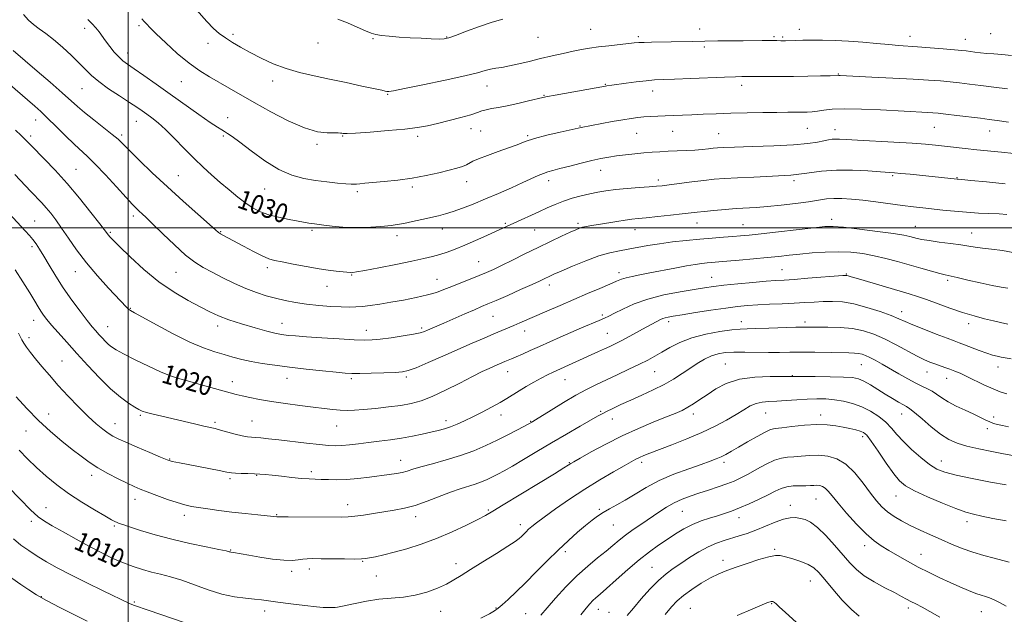
# Model space of a CAD drawing. Extents: x 2142300 to 2145200, y 299800 to 302700.
# Drawn here: x 2144455 to 2144867, y 301338 to 301587 of the extents above; entities that cross this region are included whole.
import ezdxf

# ---------------------------------------------------------------- set-up
doc = ezdxf.new("R2010")
doc.units = 0
doc.header["$MEASUREMENT"] = 0
for name, color, linetype, lineweight in [('CONTOUR INDEX', 41, 'Continuous', 13), ('CONTOUR INDEX LABEL', 244, 'Continuous', 0), ('CONTOUR INTERMEDIATE', 44, 'Continuous', 0), ('GRID LINE', 7, 'Continuous', 0), ('SPOT ELEVATION DTM', 2, 'Continuous', 13)]:
    doc.layers.add(name, color=color, linetype=linetype, lineweight=lineweight)
doc.styles.add('Style-WORKING', font='WORKING.shx')

msp = doc.modelspace()

# ---------------------------------------------------------------- linework, layer by layer
at = {"layer": 'CONTOUR INDEX', "flags": 128}
for points, elevation in [([(2144456.14, 301589.41), (2144458.353, 301587.029), (2144460.436, 301585.168), (2144462.777, 301583.389), (2144465.527, 301581.375), (2144468.774, 301578.839), (2144472.508, 301575.628), (2144476.31, 301572.126), (2144479.662, 301568.849), (2144482.264, 301566.154), (2144484.684, 301563.763), (2144487.709, 301561.236), (2144491.842, 301558.287), (2144496.447, 301555.233), (2144500.605, 301552.542), (2144503.641, 301550.546), (2144505.863, 301549.032), (2144507.823, 301547.65), (2144510.002, 301546.063), (2144512.602, 301543.987), (2144515.751, 301541.153), (2144519.502, 301537.427), (2144523.583, 301533.222), (2144527.644, 301529.087), (2144531.424, 301525.439), (2144535.017, 301522.172), (2144538.606, 301519.046), (2144542.307, 301515.905), (2144545.97, 301512.914), (2144549.378, 301510.318), (2144552.426, 301508.295), (2144555.458, 301506.747), (2144558.929, 301505.504), (2144563.098, 301504.433), (2144567.441, 301503.531), (2144571.237, 301502.826), (2144575.754, 301502.014), (2144577.033, 301501.804), (2144578.175, 301501.644), (2144582.017, 301501.172), (2144585.57, 301500.747), (2144589.995, 301500.324), (2144594.796, 301500.085), (2144599.51, 301500.158), (2144603.822, 301500.44), (2144607.451, 301500.775), (2144610.269, 301501.053), (2144612.762, 301501.366), (2144615.57, 301501.853), (2144619.131, 301502.602), (2144623.079, 301503.492), (2144630.039, 301505.08), (2144632.987, 301505.826), (2144636.194, 301506.808), (2144640.062, 301508.201), (2144644.596, 301509.985), (2144649.698, 301512.099), (2144655.195, 301514.447), (2144660.606, 301516.809), (2144665.375, 301518.938), (2144671.872, 301521.909), (2144674.022, 301522.824), (2144675.867, 301523.47), (2144677.954, 301524.053), (2144680.886, 301524.808), (2144685.026, 301525.89), (2144689.79, 301527.124), (2144694.359, 301528.253), (2144698.133, 301529.084), (2144701.408, 301529.677), (2144704.702, 301530.156), (2144708.394, 301530.619), (2144712.299, 301531.053), (2144716.095, 301531.421), (2144719.558, 301531.694), (2144722.868, 301531.894), (2144726.305, 301532.053), (2144730.05, 301532.204), (2144733.883, 301532.37), (2144737.485, 301532.578), (2144740.59, 301532.838), (2144743.155, 301533.116), (2144745.189, 301533.362), (2144746.921, 301533.544), (2144749.449, 301533.693), (2144754.088, 301533.854), (2144761.597, 301534.072), (2144770.504, 301534.376), (2144778.779, 301534.794), (2144784.84, 301535.333), (2144788.888, 301535.916), (2144791.569, 301536.445), (2144793.474, 301536.839), (2144794.971, 301537.09), (2144796.371, 301537.204), (2144798.077, 301537.19), (2144800.863, 301537.047), (2144805.596, 301536.772), (2144820.908, 301535.915), (2144828.459, 301535.458), (2144834.085, 301535.053), (2144838.305, 301534.668), (2144842.09, 301534.254), (2144850.795, 301533.244), (2144855.676, 301532.706), (2144865.956, 301531.649), (2144871.156, 301531.079)], 1030), ([(2144441.741, 301515.107), (2144456.966, 301498.74), (2144458.742, 301496.79), (2144460.124, 301495.148), (2144461.463, 301493.365), (2144462.956, 301491.135), (2144464.759, 301488.189), (2144467.004, 301484.352), (2144469.711, 301479.812), (2144472.874, 301474.85), (2144476.408, 301469.785), (2144479.907, 301465.083), (2144482.886, 301461.246), (2144485.007, 301458.609), (2144486.508, 301456.833), (2144487.778, 301455.408), (2144489.118, 301453.938), (2144490.507, 301452.474), (2144491.836, 301451.178), (2144493.139, 301450.113), (2144495.001, 301448.948), (2144498.147, 301447.256), (2144502.979, 301444.786), (2144508.609, 301442.015), (2144513.829, 301439.598), (2144517.797, 301438), (2144521.146, 301436.931), (2144524.875, 301435.907), (2144529.654, 301434.579), (2144542.718, 301430.869), (2144545.243, 301430.198), (2144547.783, 301429.6), (2144551.008, 301428.92), (2144555.095, 301428.15), (2144560.096, 301427.321), (2144565.936, 301426.467), (2144572.017, 301425.645), (2144577.617, 301424.915), (2144582.182, 301424.331), (2144585.848, 301423.905), (2144588.923, 301423.644), (2144591.752, 301423.552), (2144594.828, 301423.64), (2144598.68, 301423.917), (2144603.618, 301424.383), (2144609.074, 301424.988), (2144614.264, 301425.672), (2144618.661, 301426.439), (2144622.784, 301427.556), (2144627.413, 301429.354), (2144633.042, 301432.004), (2144639.013, 301435.029), (2144644.383, 301437.792), (2144648.431, 301439.805), (2144651.323, 301441.162), (2144653.45, 301442.108), (2144657.867, 301444.019), (2144660.599, 301445.17), (2144662.57, 301446.014), (2144665.237, 301447.175), (2144668.541, 301448.63), (2144672.352, 301450.327), (2144680.981, 301454.187), (2144685.538, 301456.179), (2144690.036, 301458.087), (2144697.381, 301461.149), (2144699.627, 301462.128), (2144701.494, 301463.028), (2144703.825, 301464.237), (2144707.309, 301466.02), (2144712.01, 301468.128), (2144717.836, 301470.19), (2144724.548, 301471.899), (2144731.324, 301473.226), (2144737.196, 301474.208), (2144741.567, 301474.902), (2144745.305, 301475.433), (2144749.652, 301475.943), (2144755.426, 301476.533), (2144761.764, 301477.13), (2144767.384, 301477.619), (2144771.445, 301477.926), (2144774.878, 301478.152), (2144779.055, 301478.44), (2144784.857, 301478.885), (2144799.44, 301480.054), (2144800.701, 301480.119), (2144801.141, 301480.072), (2144801.655, 301479.923), (2144803.034, 301479.507), (2144806.042, 301478.612), (2144827.225, 301472.428), (2144830.8, 301471.321), (2144834.529, 301470.037), (2144844.296, 301466.429), (2144849.565, 301464.606), (2144854.479, 301463.116), (2144858.846, 301461.953), (2144862.537, 301461.052), (2144865.581, 301460.336), (2144868.638, 301459.69)], 1020), ([(2144449.773, 301391.538), (2144454.739, 301386.351), (2144459.171, 301381.902), (2144462.37, 301379.037), (2144465.046, 301377.149), (2144468.264, 301375.272), (2144472.79, 301372.678), (2144478.205, 301369.605), (2144483.792, 301366.533), (2144488.969, 301363.854), (2144493.69, 301361.603), (2144498.041, 301359.732), (2144502.112, 301358.187), (2144506, 301356.913), (2144509.806, 301355.851), (2144513.659, 301354.91), (2144517.796, 301353.86), (2144522.484, 301352.436), (2144527.87, 301350.496), (2144533.635, 301348.391), (2144539.342, 301346.597), (2144544.598, 301345.464), (2144549.192, 301344.852), (2144552.961, 301344.497), (2144555.927, 301344.169), (2144562.752, 301343.234), (2144568.143, 301342.539), (2144574.009, 301341.826), (2144578.915, 301341.275), (2144581.814, 301341.017), (2144583.201, 301340.971), (2144583.958, 301341.004), (2144584.797, 301341.014), (2144585.763, 301341.01), (2144586.733, 301341.032), (2144587.695, 301341.13), (2144589.09, 301341.391), (2144595.208, 301342.741), (2144599.939, 301343.675), (2144605.117, 301344.466), (2144610.289, 301344.96), (2144615.359, 301345.404), (2144620.325, 301346.143), (2144625.14, 301347.421), (2144629.583, 301349.073), (2144633.391, 301350.831), (2144636.488, 301352.532), (2144639.548, 301354.44), (2144643.435, 301356.923), (2144648.659, 301360.168), (2144654.308, 301363.647), (2144659.12, 301366.648), (2144662.159, 301368.652), (2144663.814, 301369.895), (2144664.804, 301370.807), (2144666.735, 301372.746), (2144667.83, 301373.802), (2144669.127, 301374.955), (2144671.096, 301376.522), (2144674.293, 301378.889), (2144679.078, 301382.292), (2144685.004, 301386.362), (2144691.424, 301390.579), (2144697.715, 301394.479), (2144703.344, 301397.81), (2144707.8, 301400.372), (2144710.766, 301402.057), (2144712.698, 301403.11), (2144714.244, 301403.864), (2144716.03, 301404.631), (2144718.591, 301405.638), (2144727.845, 301409.123), (2144734.153, 301411.585), (2144740.464, 301414.257), (2144746.039, 301416.936), (2144750.774, 301419.495), (2144754.718, 301421.824), (2144757.956, 301423.82), (2144760.701, 301425.399), (2144763.196, 301426.483), (2144765.693, 301427.047), (2144768.46, 301427.284), (2144771.773, 301427.436), (2144775.788, 301427.692), (2144780.192, 301428.008), (2144784.558, 301428.28), (2144788.56, 301428.414), (2144792.297, 301428.351), (2144795.974, 301428.038), (2144799.748, 301427.422), (2144803.584, 301426.447), (2144807.398, 301425.053), (2144811.09, 301423.215), (2144814.496, 301421.038), (2144817.432, 301418.66), (2144819.836, 301416.173), (2144822.123, 301413.491), (2144824.83, 301410.48), (2144828.302, 301407.114), (2144832.136, 301403.778), (2144835.738, 301400.962), (2144838.799, 301399.004), (2144842.152, 301397.625), (2144846.915, 301396.392), (2144853.727, 301394.987), (2144861.308, 301393.548), (2144867.898, 301392.326)], 1010), ([(2144725.041, 301338.074), (2144727.745, 301341.335), (2144730.069, 301343.782), (2144732.722, 301346.041), (2144736.202, 301348.574), (2144740.165, 301351.166), (2144744.056, 301353.437), (2144747.505, 301355.128), (2144750.885, 301356.474), (2144754.757, 301357.834), (2144759.438, 301359.443), (2144764.283, 301361.049), (2144768.401, 301362.274), (2144771.2, 301362.83), (2144773.269, 301362.774), (2144775.491, 301362.252), (2144778.493, 301361.398), (2144781.865, 301360.303), (2144784.939, 301359.045), (2144787.276, 301357.619), (2144789.349, 301355.669), (2144791.863, 301352.754), (2144795.298, 301348.666), (2144799.25, 301344.13), (2144803.094, 301340.107), (2144806.355, 301337.325)], 1000)]:
    msp.add_lwpolyline(points, dxfattribs=dict(at, elevation=elevation))
at = {"layer": 'CONTOUR INTERMEDIATE', "flags": 128}
for points, elevation in [([(2144525.449, 301594.917), (2144532.957, 301586.378), (2144535.746, 301583.501), (2144538.221, 301581.353), (2144540.765, 301579.519), (2144543.706, 301577.643), (2144547.152, 301575.628), (2144551.155, 301573.438), (2144555.739, 301571.083), (2144560.805, 301568.752), (2144566.221, 301566.677), (2144571.902, 301565.018), (2144577.936, 301563.624), (2144584.457, 301562.272), (2144591.409, 301560.811), (2144597.98, 301559.401), (2144606.275, 301557.604), (2144607.779, 301557.291), (2144608.464, 301557.173), (2144609.197, 301557.161), (2144611.195, 301557.45), (2144615.76, 301558.31), (2144623.574, 301559.884), (2144632.819, 301561.819), (2144641.057, 301563.637), (2144646.459, 301564.963), (2144649.637, 301565.838), (2144651.814, 301566.407), (2144654.039, 301566.816), (2144656.66, 301567.225), (2144659.852, 301567.797), (2144663.722, 301568.648), (2144668.122, 301569.708), (2144672.837, 301570.86), (2144677.643, 301571.997), (2144682.271, 301573.046), (2144686.441, 301573.947), (2144690.012, 301574.658), (2144693.383, 301575.235), (2144697.09, 301575.754), (2144701.45, 301576.272), (2144712.108, 301577.424), (2144713.995, 301577.592), (2144716.174, 301577.697), (2144719.327, 301577.774), (2144727.611, 301577.917), (2144736.651, 301578.105), (2144741.626, 301578.192), (2144747.043, 301578.258), (2144757.685, 301578.369), (2144765.627, 301578.495), (2144768.381, 301578.525), (2144770.37, 301578.509), (2144771.761, 301578.465), (2144773.525, 301578.394), (2144774.168, 301578.385), (2144775.386, 301578.396), (2144779.803, 301578.516), (2144782.712, 301578.58), (2144786.441, 301578.623), (2144790.987, 301578.616), (2144796.202, 301578.508), (2144801.904, 301578.24), (2144807.856, 301577.789), (2144813.614, 301577.255), (2144818.68, 301576.775), (2144822.781, 301576.441), (2144830.783, 301575.882), (2144836.045, 301575.463), (2144841.554, 301574.994), (2144846.218, 301574.578), (2144849.265, 301574.288), (2144851.191, 301574.081), (2144854.776, 301573.635), (2144857.137, 301573.357), (2144859.784, 301573.087), (2144862.673, 301572.842), (2144866.036, 301572.571), (2144870.174, 301572.204)], 1036), ([(2144483.153, 301587.216), (2144485.014, 301585.473), (2144486.567, 301583.794), (2144487.879, 301582.113), (2144490.573, 301578.284), (2144492.325, 301575.966), (2144494.243, 301573.619), (2144496.098, 301571.574), (2144497.794, 301570.017), (2144499.764, 301568.545), (2144502.573, 301566.61), (2144506.636, 301563.792), (2144511.769, 301560.19), (2144517.638, 301556.035), (2144529.676, 301547.459), (2144534.386, 301544.154), (2144537.44, 301542.106), (2144539.252, 301540.991), (2144540.471, 301540.302), (2144541.737, 301539.538), (2144543.654, 301538.218), (2144546.812, 301535.866), (2144551.566, 301532.252), (2144557.315, 301528.126), (2144563.223, 301524.48), (2144568.634, 301522.068), (2144573.634, 301520.676), (2144578.496, 301519.85), (2144583.352, 301519.214), (2144587.795, 301518.719), (2144591.278, 301518.394), (2144593.45, 301518.254), (2144594.735, 301518.258), (2144595.751, 301518.349), (2144597.084, 301518.485), (2144599.191, 301518.686), (2144607.24, 301519.417), (2144612.972, 301520.024), (2144619.052, 301520.852), (2144624.901, 301521.908), (2144630.164, 301523.059), (2144634.541, 301524.133), (2144637.822, 301525.005), (2144640.157, 301525.722), (2144641.784, 301526.376), (2144644.486, 301527.888), (2144646.879, 301528.965), (2144650.633, 301530.353), (2144655.115, 301531.912), (2144659.431, 301533.45), (2144662.976, 301534.825), (2144666.324, 301536.102), (2144670.336, 301537.396), (2144675.526, 301538.77), (2144680.996, 301540.068), (2144689.849, 301542.059), (2144702.872, 301544.495), (2144707.312, 301545.286), (2144710.792, 301545.843), (2144713.567, 301546.201), (2144716.134, 301546.443), (2144718.899, 301546.641), (2144721.902, 301546.813), (2144725.089, 301546.963), (2144728.447, 301547.098), (2144736.253, 301547.392), (2144741.021, 301547.582), (2144746.464, 301547.787), (2144752.605, 301547.982), (2144759.334, 301548.147), (2144766.016, 301548.274), (2144771.882, 301548.36), (2144776.364, 301548.406), (2144782.28, 301548.439), (2144784.529, 301548.473), (2144786.669, 301548.582), (2144788.898, 301548.83), (2144791.491, 301549.237), (2144795.042, 301549.646), (2144800.222, 301549.859), (2144807.348, 301549.738), (2144815.319, 301549.396), (2144835.066, 301548.364), (2144837.191, 301548.225), (2144839.413, 301548.02), (2144842.572, 301547.664), (2144847.175, 301547.113), (2144857.181, 301545.883), (2144860.752, 301545.432), (2144864.158, 301544.966), (2144868.849, 301544.274)], 1032), ([(2144505.786, 301587.478), (2144506.793, 301586.493), (2144507.777, 301585.435), (2144509.281, 301583.838), (2144511.852, 301581.252), (2144515.817, 301577.446), (2144520.64, 301573.056), (2144525.567, 301568.936), (2144530.015, 301565.726), (2144534.096, 301563.207), (2144542.312, 301558.549), (2144552.885, 301552.488), (2144559.784, 301548.615), (2144567.093, 301544.8), (2144573.872, 301541.832), (2144579.354, 301540.274), (2144583.468, 301539.777), (2144588.051, 301539.763), (2144589, 301539.701), (2144589.541, 301539.611), (2144590.157, 301539.532), (2144591.757, 301539.542), (2144595.353, 301539.727), (2144601.504, 301540.142), (2144608.946, 301540.725), (2144615.961, 301541.381), (2144621.29, 301542.048), (2144625.515, 301542.797), (2144629.678, 301543.733), (2144634.502, 301544.908), (2144639.43, 301546.177), (2144643.586, 301547.343), (2144646.364, 301548.256), (2144648.246, 301548.943), (2144649.984, 301549.475), (2144652.22, 301549.934), (2144655.155, 301550.449), (2144658.878, 301551.154), (2144663.321, 301552.122), (2144667.784, 301553.17), (2144673.716, 301554.599), (2144675.751, 301555.021), (2144678.941, 301555.604), (2144699.981, 301559.342), (2144700.616, 301559.441), (2144702.649, 301559.714), (2144708.648, 301560.564), (2144712.948, 301561.149), (2144717.086, 301561.644), (2144720.56, 301561.939), (2144724.161, 301562.111), (2144729.002, 301562.284), (2144735.746, 301562.549), (2144749.89, 301563.131), (2144754.459, 301563.304), (2144757.195, 301563.391), (2144758.719, 301563.425), (2144759.688, 301563.433), (2144763.262, 301563.418), (2144767.325, 301563.413), (2144772.703, 301563.423), (2144778.741, 301563.46), (2144784.781, 301563.53), (2144790.155, 301563.617), (2144794.191, 301563.698), (2144797.763, 301563.803), (2144798.306, 301563.788), (2144811.599, 301563.176), (2144820.45, 301562.75), (2144828.901, 301562.306), (2144835.426, 301561.899), (2144840.335, 301561.514), (2144844.395, 301561.121), (2144848.304, 301560.69), (2144852.473, 301560.19), (2144857.245, 301559.593), (2144862.766, 301558.891), (2144868.403, 301558.163)], 1034), ([(2144587.846, 301587.34), (2144591.883, 301585.813), (2144596.014, 301584.095), (2144599.515, 301582.579), (2144601.924, 301581.558), (2144603.84, 301580.944), (2144606.126, 301580.549), (2144609.437, 301580.216), (2144613.587, 301579.911), (2144618.184, 301579.632), (2144622.818, 301579.379), (2144627.022, 301579.179), (2144630.311, 301579.066), (2144632.476, 301579.108), (2144634.397, 301579.518), (2144637.224, 301580.548), (2144641.737, 301582.311), (2144647.218, 301584.383), (2144652.575, 301586.201), (2144656.976, 301587.345)], 1038), ([(2144429.876, 301577.561), (2144460.919, 301550.91), (2144463.403, 301548.689), (2144466.259, 301545.985), (2144469.864, 301542.436), (2144473.789, 301538.548), (2144477.405, 301535.045), (2144483.023, 301529.899), (2144486.288, 301526.684), (2144490.565, 301522.154), (2144495.181, 301517.118), (2144499.178, 301512.726), (2144501.849, 301509.838), (2144503.49, 301508.143), (2144504.646, 301507.037), (2144505.856, 301505.928), (2144507.626, 301504.276), (2144510.451, 301501.551), (2144514.602, 301497.483), (2144519.44, 301492.832), (2144524.1, 301488.619), (2144527.971, 301485.588), (2144531.45, 301483.387), (2144535.191, 301481.386), (2144539.656, 301479.115), (2144544.551, 301476.74), (2144549.39, 301474.586), (2144553.805, 301472.896), (2144557.885, 301471.596), (2144561.833, 301470.531), (2144565.849, 301469.575), (2144570.104, 301468.728), (2144574.766, 301468.021), (2144579.873, 301467.479), (2144584.939, 301467.1), (2144589.351, 301466.88), (2144592.704, 301466.811), (2144595.432, 301466.894), (2144598.182, 301467.131), (2144601.493, 301467.525), (2144605.482, 301468.086), (2144610.159, 301468.829), (2144615.426, 301469.753), (2144620.75, 301470.799), (2144625.487, 301471.893), (2144629.21, 301472.991), (2144632.359, 301474.151), (2144635.592, 301475.461), (2144639.369, 301476.966), (2144643.364, 301478.538), (2144647.056, 301480.005), (2144650.126, 301481.279), (2144653.057, 301482.592), (2144656.535, 301484.256), (2144661.05, 301486.486), (2144666.298, 301489.095), (2144671.779, 301491.795), (2144677.014, 301494.321), (2144681.611, 301496.498), (2144685.197, 301498.17), (2144687.558, 301499.244), (2144689.114, 301499.867), (2144690.442, 301500.246), (2144692.055, 301500.567), (2144694.212, 301500.924), (2144697.104, 301501.392), (2144704.733, 301502.667), (2144708.292, 301503.228), (2144711.064, 301503.6), (2144713.708, 301503.882), (2144717.145, 301504.223), (2144721.954, 301504.725), (2144727.339, 301505.307), (2144732.159, 301505.843), (2144738.387, 301506.558), (2144741.421, 301506.885), (2144745.451, 301507.284), (2144750.107, 301507.704), (2144754.748, 301508.062), (2144763.111, 301508.552), (2144767.88, 301508.919), (2144773.623, 301509.504), (2144779.679, 301510.228), (2144785.133, 301510.968), (2144789.327, 301511.611), (2144792.642, 301512.089), (2144795.717, 301512.343), (2144799.113, 301512.329), (2144803.086, 301512.059), (2144807.811, 301511.556), (2144813.326, 301510.863), (2144824.491, 301509.384), (2144829.012, 301508.824), (2144833.005, 301508.366), (2144841.432, 301507.435), (2144846.234, 301506.945), (2144851.246, 301506.523), (2144856.271, 301506.217), (2144865.015, 301505.822), (2144868.228, 301505.601)], 1026), ([(2144451.831, 301574.294), (2144461.943, 301565.655), (2144467.42, 301560.953), (2144472.412, 301556.605), (2144478.809, 301550.854), (2144481.807, 301548.296), (2144485.673, 301545.202), (2144489.832, 301541.95), (2144493.396, 301539.138), (2144495.805, 301537.114), (2144497.813, 301535.215), (2144500.497, 301532.527), (2144504.682, 301528.377), (2144510.162, 301523.062), (2144516.476, 301517.12), (2144523.093, 301511.114), (2144529.196, 301505.709), (2144536.615, 301499.217), (2144537.942, 301498.1), (2144538.781, 301497.523), (2144539.926, 301496.86), (2144541.75, 301495.858), (2144548.332, 301492.304), (2144552.516, 301490.098), (2144556.231, 301488.244), (2144558.948, 301487.096), (2144561.379, 301486.401), (2144564.552, 301485.755), (2144569.172, 301484.858), (2144574.658, 301483.826), (2144580.11, 301482.881), (2144584.767, 301482.196), (2144588.422, 301481.753), (2144593.311, 301481.256), (2144593.718, 301481.237), (2144594.237, 301481.278), (2144595.73, 301481.529), (2144599.156, 301482.173), (2144605.036, 301483.308), (2144612.153, 301484.704), (2144618.852, 301486.047), (2144623.876, 301487.105), (2144627.553, 301487.976), (2144630.608, 301488.839), (2144633.681, 301489.86), (2144637.083, 301491.136), (2144641.043, 301492.751), (2144645.63, 301494.716), (2144650.276, 301496.764), (2144654.256, 301498.554), (2144657.093, 301499.86), (2144661.671, 301501.998), (2144672.054, 301506.728), (2144675.551, 301508.34), (2144678.937, 301509.831), (2144682.406, 301511.181), (2144686.082, 301512.374), (2144689.824, 301513.404), (2144693.421, 301514.263), (2144696.775, 301514.956), (2144700.24, 301515.523), (2144704.281, 301516.011), (2144709.138, 301516.457), (2144714.141, 301516.851), (2144718.397, 301517.169), (2144721.344, 301517.409), (2144723.758, 301517.658), (2144726.747, 301518.027), (2144736.222, 301519.237), (2144741.256, 301519.855), (2144745.61, 301520.336), (2144749.956, 301520.695), (2144755.276, 301520.978), (2144762.212, 301521.244), (2144770.039, 301521.592), (2144777.689, 301522.134), (2144784.388, 301522.914), (2144790.52, 301523.704), (2144796.759, 301524.207), (2144803.5, 301524.22), (2144810.011, 301523.907), (2144815.28, 301523.525), (2144821.088, 301523.075), (2144823.79, 301522.825), (2144827.704, 301522.43), (2144847.431, 301520.358), (2144847.856, 301520.327), (2144849.379, 301520.198), (2144853.097, 301519.868), (2144859.6, 301519.268), (2144867.461, 301518.466)], 1028), ([(2144452.877, 301540.89), (2144455.17, 301538.707), (2144456.528, 301537.393), (2144457.379, 301536.54), (2144459.383, 301534.475), (2144464.982, 301528.833), (2144469.449, 301524.184), (2144474.515, 301518.582), (2144479.723, 301512.381), (2144484.473, 301506.433), (2144488.128, 301501.714), (2144491.78, 301496.909), (2144492.388, 301496.226), (2144493.72, 301494.864), (2144496.404, 301492.197), (2144500.847, 301487.869), (2144506.585, 301482.601), (2144512.939, 301477.381), (2144519.278, 301473.013), (2144525.165, 301469.556), (2144530.214, 301466.881), (2144534.252, 301464.833), (2144537.95, 301463.146), (2144542.195, 301461.525), (2144547.541, 301459.772), (2144553.215, 301458.073), (2144558.115, 301456.707), (2144561.44, 301455.874), (2144563.602, 301455.445), (2144565.315, 301455.211), (2144567.287, 301454.992), (2144570.208, 301454.726), (2144574.763, 301454.38), (2144581.255, 301453.944), (2144588.46, 301453.502), (2144594.775, 301453.16), (2144599.087, 301453.008), (2144602.26, 301453.086), (2144605.651, 301453.419), (2144610.204, 301454.003), (2144615.213, 301454.722), (2144619.558, 301455.431), (2144622.42, 301456.025), (2144624.183, 301456.555), (2144625.532, 301457.11), (2144632.36, 301460.105), (2144641.081, 301463.959), (2144645.133, 301465.729), (2144648.125, 301467.004), (2144650.798, 301468.129), (2144654.217, 301469.595), (2144659.064, 301471.72), (2144664.487, 301474.129), (2144669.247, 301476.268), (2144672.416, 301477.721), (2144674.3, 301478.614), (2144676.685, 301479.765), (2144678.458, 301480.569), (2144681.492, 301481.904), (2144686.168, 301483.916), (2144691.755, 301486.203), (2144697.245, 301488.221), (2144701.871, 301489.57), (2144705.838, 301490.419), (2144709.589, 301491.081), (2144717.83, 301492.588), (2144722.668, 301493.372), (2144728.096, 301494.102), (2144733.831, 301494.752), (2144739.499, 301495.304), (2144744.768, 301495.747), (2144749.448, 301496.1), (2144753.388, 301496.386), (2144756.66, 301496.649), (2144760.229, 301496.994), (2144765.283, 301497.544), (2144772.496, 301498.364), (2144787.374, 301500.072), (2144791.899, 301500.535), (2144795.381, 301500.608), (2144799.782, 301500.26), (2144806.416, 301499.507), (2144814.032, 301498.547), (2144820.733, 301497.622), (2144825.098, 301496.921), (2144827.591, 301496.405), (2144830.641, 301495.573), (2144832.624, 301495.135), (2144835.59, 301494.64), (2144839.789, 301494.07), (2144844.53, 301493.465), (2144848.885, 301492.877), (2144852.208, 301492.346), (2144854.984, 301491.875), (2144857.98, 301491.456), (2144861.802, 301491.046), (2144866.403, 301490.46), (2144871.574, 301489.478)], 1024), ([(2144452.576, 301522.418), (2144459.328, 301515.226), (2144463.836, 301510.491), (2144465.699, 301508.432), (2144467.607, 301506.139), (2144469.709, 301503.376), (2144472.139, 301499.932), (2144475.022, 301495.666), (2144478.457, 301490.737), (2144482.537, 301485.374), (2144487.211, 301479.872), (2144491.84, 301474.787), (2144499.389, 301466.745), (2144500.16, 301465.999), (2144500.961, 301465.418), (2144502.637, 301464.455), (2144506.096, 301462.552), (2144511.865, 301459.393), (2144518.929, 301455.637), (2144525.886, 301452.187), (2144531.639, 301449.732), (2144536.297, 301448.104), (2144540.271, 301446.926), (2144543.952, 301445.88), (2144547.647, 301444.91), (2144551.643, 301444.022), (2144556.205, 301443.214), (2144561.5, 301442.447), (2144567.671, 301441.672), (2144574.651, 301440.866), (2144581.532, 301440.112), (2144587.197, 301439.518), (2144590.951, 301439.166), (2144593.782, 301439.025), (2144597.103, 301439.037), (2144601.872, 301439.147), (2144607.235, 301439.309), (2144611.883, 301439.482), (2144614.963, 301439.69), (2144617.424, 301440.225), (2144620.672, 301441.448), (2144625.711, 301443.58), (2144631.95, 301446.292), (2144644.219, 301451.659), (2144649.209, 301453.824), (2144653.317, 301455.589), (2144661.615, 301459.092), (2144664.114, 301460.168), (2144675.526, 301465.169), (2144681.001, 301467.551), (2144686.805, 301470.044), (2144692.522, 301472.458), (2144697.69, 301474.628), (2144701.835, 301476.39), (2144704.68, 301477.639), (2144706.734, 301478.492), (2144708.705, 301479.122), (2144711.206, 301479.692), (2144714.476, 301480.318), (2144718.663, 301481.104), (2144729.115, 301483.169), (2144733.945, 301484.087), (2144737.647, 301484.705), (2144740.411, 301485.076), (2144742.625, 301485.301), (2144750.941, 301485.994), (2144756.078, 301486.453), (2144761.995, 301487.004), (2144767.731, 301487.562), (2144772.597, 301488.066), (2144776.965, 301488.532), (2144781.481, 301488.999), (2144786.611, 301489.476), (2144792.134, 301489.851), (2144797.654, 301489.986), (2144802.865, 301489.768), (2144807.822, 301489.204), (2144812.669, 301488.33), (2144817.528, 301487.192), (2144822.416, 301485.873), (2144832.18, 301483.073), (2144836.578, 301481.831), (2144840.052, 301480.885), (2144842.393, 301480.304), (2144847.336, 301479.197), (2144851.788, 301478.147), (2144857.05, 301476.919), (2144861.992, 301475.847), (2144865.759, 301475.164), (2144868.614, 301474.713)], 1022), ([(2144452.771, 301482.474), (2144455.943, 301477.451), (2144458.819, 301472.799), (2144460.904, 301469.344), (2144462.352, 301466.918), (2144463.475, 301465.099), (2144464.587, 301463.477), (2144465.985, 301461.673), (2144467.963, 301459.316), (2144470.749, 301456.118), (2144474.298, 301452.121), (2144478.497, 301447.452), (2144483.189, 301442.309), (2144488.048, 301437.185), (2144492.701, 301432.648), (2144496.816, 301429.143), (2144500.223, 301426.63), (2144502.788, 301424.946), (2144504.515, 301423.909), (2144505.949, 301423.254), (2144507.769, 301422.694), (2144510.513, 301421.994), (2144514.141, 301421.124), (2144527.886, 301417.881), (2144531.746, 301416.982), (2144536.456, 301415.907), (2144538.673, 301415.347), (2144544.903, 301413.667), (2144547.845, 301412.934), (2144549.992, 301412.516), (2144551.669, 301412.322), (2144553.399, 301412.197), (2144555.667, 301412.006), (2144558.822, 301411.689), (2144563.172, 301411.207), (2144574.819, 301409.843), (2144580.145, 301409.234), (2144583.99, 301408.85), (2144586.855, 301408.71), (2144589.562, 301408.807), (2144592.778, 301409.122), (2144596.545, 301409.584), (2144600.749, 301410.114), (2144605.271, 301410.654), (2144609.953, 301411.237), (2144614.631, 301411.922), (2144619.138, 301412.74), (2144623.295, 301413.615), (2144626.92, 301414.445), (2144629.916, 301415.169), (2144632.525, 301415.883), (2144635.072, 301416.724), (2144637.841, 301417.809), (2144640.948, 301419.181), (2144644.467, 301420.86), (2144648.386, 301422.83), (2144652.345, 301424.909), (2144655.901, 301426.873), (2144658.76, 301428.572), (2144663.83, 301431.757), (2144666.849, 301433.571), (2144670.064, 301435.421), (2144673.097, 301437.082), (2144675.698, 301438.404), (2144678.134, 301439.546), (2144697.139, 301448.164), (2144699.682, 301449.33), (2144701.898, 301450.36), (2144704.137, 301451.449), (2144706.825, 301452.833), (2144710.209, 301454.647), (2144717.056, 301458.372), (2144719.403, 301459.629), (2144723.144, 301461.561), (2144724.073, 301461.986), (2144725.064, 301462.34), (2144726.324, 301462.647), (2144728.445, 301463.026), (2144732.112, 301463.616), (2144737.688, 301464.499), (2144744.222, 301465.509), (2144750.434, 301466.421), (2144755.398, 301467.062), (2144759.593, 301467.475), (2144763.848, 301467.755), (2144768.764, 301467.986), (2144774.023, 301468.205), (2144779.077, 301468.436), (2144783.515, 301468.692), (2144787.478, 301468.94), (2144791.247, 301469.136), (2144795.096, 301469.207), (2144799.293, 301468.958), (2144804.1, 301468.166), (2144809.59, 301466.718), (2144815.08, 301464.932), (2144819.694, 301463.239), (2144822.9, 301461.933), (2144825.536, 301460.772), (2144828.779, 301459.382), (2144833.409, 301457.523), (2144838.603, 301455.507), (2144843.138, 301453.782), (2144846.157, 301452.658), (2144848.263, 301451.886), (2144850.421, 301451.078), (2144856.659, 301448.683), (2144859.782, 301447.54), (2144862.24, 301446.734), (2144864.161, 301446.215), (2144865.817, 301445.861), (2144869.968, 301445.091)], 1018), ([(2144454.045, 301455.914), (2144454.824, 301454.437), (2144455.477, 301453.134), (2144456.286, 301451.736), (2144457.49, 301450.007), (2144459.15, 301447.846), (2144461.287, 301445.186), (2144463.92, 301441.979), (2144467.07, 301438.253), (2144470.756, 301434.053), (2144474.926, 301429.499), (2144479.233, 301424.993), (2144483.258, 301421.011), (2144486.665, 301417.917), (2144489.451, 301415.645), (2144491.694, 301414.019), (2144493.589, 301412.823), (2144495.795, 301411.687), (2144499.084, 301410.203), (2144503.875, 301408.124), (2144509.169, 301405.856), (2144513.613, 301403.965), (2144516.344, 301402.845), (2144518.475, 301402.197), (2144521.611, 301401.544), (2144538.177, 301398.362), (2144541.418, 301397.728), (2144543.303, 301397.413), (2144544.996, 301397.275), (2144547.377, 301397.192), (2144550.196, 301397.121), (2144552.918, 301397.038), (2144555.203, 301396.917), (2144557.481, 301396.719), (2144560.376, 301396.402), (2144564.277, 301395.954), (2144568.638, 301395.471), (2144572.678, 301395.079), (2144575.836, 301394.866), (2144578.425, 301394.768), (2144580.979, 301394.686), (2144583.949, 301394.558), (2144587.468, 301394.485), (2144591.587, 301394.608), (2144596.268, 301395.018), (2144601.106, 301395.605), (2144609.382, 301396.71), (2144612.438, 301397.148), (2144614.889, 301397.605), (2144616.955, 301398.162), (2144619.286, 301398.902), (2144622.635, 301399.906), (2144627.501, 301401.235), (2144633.337, 301402.849), (2144639.338, 301404.684), (2144644.863, 301406.683), (2144649.915, 301408.812), (2144654.663, 301411.041), (2144659.176, 301413.302), (2144663.136, 301415.366), (2144667.878, 301417.914), (2144669.112, 301418.608), (2144669.568, 301418.879), (2144670.702, 301419.577), (2144677.313, 301423.71), (2144682.453, 301426.87), (2144687.595, 301429.904), (2144692.016, 301432.307), (2144696.036, 301434.29), (2144704.989, 301438.457), (2144709.876, 301440.759), (2144714.272, 301442.878), (2144717.75, 301444.634), (2144720.671, 301446.22), (2144723.594, 301447.924), (2144727.011, 301449.936), (2144731.153, 301452.06), (2144736.181, 301454.001), (2144742.067, 301455.523), (2144748.01, 301456.608), (2144753.016, 301457.293), (2144756.484, 301457.637), (2144759.383, 301457.773), (2144763.076, 301457.858), (2144768.454, 301458.008), (2144779.842, 301458.351), (2144783.393, 301458.428), (2144786.009, 301458.445), (2144788.975, 301458.44), (2144793.231, 301458.418), (2144798.337, 301458.252), (2144803.505, 301457.787), (2144808.151, 301456.883), (2144812.493, 301455.478), (2144816.952, 301453.525), (2144821.777, 301451.066), (2144830.657, 301446.259), (2144833.701, 301444.73), (2144835.976, 301443.74), (2144837.96, 301443.005), (2144842.191, 301441.558), (2144844.321, 301440.815), (2144846.393, 301440.042), (2144848.664, 301439.095), (2144851.467, 301437.798), (2144858.815, 301434.187), (2144862.393, 301432.523), (2144865.36, 301431.34), (2144868.143, 301430.478)], 1016), ([(2144453.172, 301429.256), (2144457.648, 301424.294), (2144462.505, 301419.328), (2144467.492, 301414.742), (2144472.311, 301410.674), (2144476.651, 301407.198), (2144480.337, 301404.331), (2144483.743, 301401.865), (2144487.378, 301399.536), (2144491.562, 301397.166), (2144495.857, 301394.917), (2144499.633, 301393.041), (2144502.501, 301391.684), (2144505.034, 301390.595), (2144508.042, 301389.42), (2144512.064, 301387.919), (2144516.542, 301386.308), (2144520.647, 301384.917), (2144523.812, 301383.982), (2144526.521, 301383.372), (2144529.521, 301382.862), (2144533.398, 301382.274), (2144538.102, 301381.618), (2144543.426, 301380.951), (2144549.064, 301380.326), (2144554.334, 301379.79), (2144560.888, 301379.132), (2144562.403, 301378.96), (2144562.763, 301378.95), (2144564.01, 301378.953), (2144567.134, 301378.95), (2144589.412, 301378.843), (2144592.264, 301378.931), (2144595.03, 301379.215), (2144598.602, 301379.75), (2144602.806, 301380.436), (2144607.206, 301381.134), (2144611.479, 301381.773), (2144615.769, 301382.552), (2144620.332, 301383.736), (2144625.312, 301385.476), (2144635.104, 301389.327), (2144639.132, 301390.721), (2144645.466, 301392.677), (2144648.082, 301393.624), (2144650.475, 301394.632), (2144652.724, 301395.688), (2144654.971, 301396.824), (2144657.608, 301398.261), (2144661.088, 301400.264), (2144665.73, 301403.011), (2144671.298, 301406.327), (2144677.418, 301409.949), (2144683.663, 301413.593), (2144689.388, 301416.898), (2144696.748, 301421.111), (2144698.633, 301422.148), (2144700.496, 301423.101), (2144703.108, 301424.382), (2144706.527, 301426.005), (2144710.637, 301427.885), (2144715.268, 301429.945), (2144720.061, 301432.131), (2144724.603, 301434.397), (2144728.587, 301436.694), (2144732.107, 301438.967), (2144735.363, 301441.159), (2144738.511, 301443.201), (2144741.55, 301444.979), (2144744.441, 301446.365), (2144747.219, 301447.272), (2144750.222, 301447.771), (2144753.864, 301447.972), (2144758.395, 301447.986), (2144768.374, 301447.845), (2144772.881, 301447.857), (2144777.292, 301447.908), (2144782.139, 301447.931), (2144787.725, 301447.88), (2144801.924, 301447.634), (2144804.332, 301447.564), (2144806.053, 301447.417), (2144807.516, 301447.124), (2144809.012, 301446.603), (2144810.797, 301445.767), (2144813.082, 301444.549), (2144815.892, 301442.966), (2144822.931, 301438.887), (2144826.709, 301436.738), (2144830.106, 301434.914), (2144832.809, 301433.62), (2144834.969, 301432.635), (2144836.857, 301431.63), (2144838.74, 301430.349), (2144840.895, 301428.816), (2144843.597, 301427.124), (2144846.988, 301425.37), (2144850.672, 301423.652), (2144854.122, 301422.069), (2144856.928, 301420.706), (2144859.155, 301419.591), (2144860.992, 301418.737), (2144862.634, 301418.133), (2144864.329, 301417.663), (2144866.335, 301417.19), (2144868.822, 301416.623)], 1014), ([(2144454.407, 301406.844), (2144457.82, 301403.336), (2144461.593, 301399.672), (2144465.658, 301396.026), (2144470.119, 301392.403), (2144475.123, 301388.768), (2144480.648, 301385.154), (2144486.007, 301381.882), (2144490.346, 301379.341), (2144493.058, 301377.795), (2144494.527, 301377.003), (2144495.384, 301376.602), (2144496.265, 301376.249), (2144497.81, 301375.708), (2144500.665, 301374.767), (2144505.284, 301373.293), (2144511.364, 301371.474), (2144518.411, 301369.576), (2144525.845, 301367.839), (2144532.731, 301366.388), (2144538.046, 301365.319), (2144541.081, 301364.688), (2144542.379, 301364.39), (2144542.797, 301364.276), (2144543.074, 301364.217), (2144544.164, 301364.048), (2144550.571, 301362.928), (2144555.23, 301362.127), (2144560.482, 301361.318), (2144565.268, 301360.781), (2144568.784, 301360.71), (2144571.263, 301360.948), (2144573.195, 301361.252), (2144575.081, 301361.428), (2144577.461, 301361.476), (2144580.883, 301361.448), (2144590.728, 301361.335), (2144595.052, 301361.312), (2144597.749, 301361.354), (2144599.449, 301361.501), (2144601.143, 301361.798), (2144603.657, 301362.291), (2144607.136, 301363.049), (2144611.557, 301364.142), (2144616.859, 301365.635), (2144622.835, 301367.56), (2144629.237, 301369.939), (2144635.746, 301372.718), (2144641.737, 301375.518), (2144646.511, 301377.878), (2144649.764, 301379.571), (2144652.77, 301381.292), (2144657.197, 301383.968), (2144671.944, 301392.944), (2144678.656, 301397.045), (2144682.632, 301399.494), (2144684.405, 301400.608), (2144685.036, 301401.019), (2144685.541, 301401.331), (2144686.744, 301402.021), (2144689.421, 301403.535), (2144694.089, 301406.149), (2144700.224, 301409.46), (2144707.039, 301412.895), (2144713.807, 301415.973), (2144720.023, 301418.572), (2144725.24, 301420.662), (2144729.163, 301422.261), (2144732.116, 301423.574), (2144734.576, 301424.852), (2144736.977, 301426.315), (2144739.575, 301428.056), (2144742.583, 301430.134), (2144746.21, 301432.522), (2144750.66, 301434.838), (2144756.132, 301436.616), (2144762.583, 301437.523), (2144769, 301437.778), (2144774.124, 301437.738), (2144777.197, 301437.694), (2144779.45, 301437.688), (2144782.615, 301437.696), (2144787.863, 301437.693), (2144794.121, 301437.649), (2144799.756, 301437.532), (2144803.57, 301437.286), (2144806.103, 301436.762), (2144808.333, 301435.784), (2144811.022, 301434.254), (2144814.093, 301432.367), (2144817.256, 301430.393), (2144820.238, 301428.575), (2144822.828, 301427.045), (2144824.833, 301425.908), (2144826.212, 301425.151), (2144827.535, 301424.28), (2144829.526, 301422.683), (2144832.675, 301419.978), (2144836.542, 301416.714), (2144840.454, 301413.668), (2144843.95, 301411.436), (2144847.425, 301409.871), (2144851.488, 301408.641), (2144856.507, 301407.482), (2144861.888, 301406.391), (2144866.795, 301405.432), (2144870.65, 301404.666)], 1012), ([(2144647.854, 301336.511), (2144651.387, 301338.407), (2144653.569, 301339.649), (2144655.036, 301340.668), (2144656.677, 301342.074), (2144659.197, 301344.356), (2144662.566, 301347.51), (2144666.574, 301351.41), (2144671.005, 301355.883), (2144675.625, 301360.577), (2144680.197, 301365.092), (2144684.498, 301369.093), (2144688.375, 301372.503), (2144691.69, 301375.309), (2144694.386, 301377.531), (2144696.733, 301379.32), (2144699.085, 301380.856), (2144701.742, 301382.33), (2144704.81, 301383.956), (2144708.343, 301385.96), (2144712.406, 301388.478), (2144717.108, 301391.314), (2144722.566, 301394.183), (2144728.732, 301396.833), (2144734.891, 301399.124), (2144740.157, 301400.947), (2144743.896, 301402.253), (2144746.467, 301403.226), (2144748.475, 301404.108), (2144750.475, 301405.125), (2144752.823, 301406.436), (2144755.821, 301408.182), (2144759.592, 301410.396), (2144763.537, 301412.673), (2144766.878, 301414.499), (2144769.147, 301415.516), (2144771.117, 301415.982), (2144773.875, 301416.312), (2144778.166, 301416.809), (2144783.372, 301417.336), (2144788.536, 301417.646), (2144792.901, 301417.557), (2144796.518, 301417.157), (2144799.639, 301416.597), (2144802.452, 301416.009), (2144804.882, 301415.44), (2144806.789, 301414.916), (2144808.159, 301414.341), (2144809.489, 301413.143), (2144811.402, 301410.628), (2144814.296, 301406.428), (2144817.669, 301401.478), (2144820.793, 301397.036), (2144823.238, 301394.011), (2144825.768, 301391.915), (2144829.442, 301389.905), (2144834.909, 301387.381), (2144841.181, 301384.691), (2144846.86, 301382.423), (2144850.965, 301380.99), (2144854.195, 301380.112), (2144857.665, 301379.331), (2144862.249, 301378.323), (2144867.842, 301377.284)], 1008), ([(2144672.997, 301337.817), (2144675.532, 301340.808), (2144679.091, 301344.89), (2144683.442, 301349.619), (2144688.098, 301354.302), (2144692.618, 301358.375), (2144696.753, 301361.793), (2144700.304, 301364.639), (2144703.181, 301367.024), (2144705.744, 301369.166), (2144708.464, 301371.312), (2144711.687, 301373.646), (2144715.252, 301376.104), (2144722.325, 301380.899), (2144725.627, 301383.027), (2144728.857, 301384.859), (2144732.107, 301386.354), (2144735.504, 301387.634), (2144739.188, 301388.862), (2144743.207, 301390.162), (2144747.251, 301391.493), (2144750.918, 301392.772), (2144753.96, 301393.968), (2144756.742, 301395.258), (2144759.781, 301396.868), (2144763.418, 301398.906), (2144767.292, 301401.009), (2144770.864, 301402.69), (2144773.766, 301403.608), (2144776.305, 301403.981), (2144778.955, 301404.171), (2144782.081, 301404.445), (2144785.61, 301404.71), (2144789.359, 301404.777), (2144793.171, 301404.425), (2144796.991, 301403.299), (2144800.79, 301401.008), (2144804.513, 301397.373), (2144807.997, 301393.057), (2144811.054, 301388.935), (2144813.585, 301385.682), (2144815.85, 301383.176), (2144818.198, 301381.096), (2144820.925, 301379.166), (2144824.1, 301377.281), (2144827.74, 301375.381), (2144831.825, 301373.422), (2144836.193, 301371.433), (2144840.649, 301369.458), (2144845.045, 301367.546), (2144849.435, 301365.759), (2144853.925, 301364.162), (2144858.524, 301362.805), (2144862.861, 301361.678), (2144866.469, 301360.753), (2144869.139, 301360.003)], 1006), ([(2144689.739, 301337.931), (2144691.891, 301340.718), (2144693.472, 301342.581), (2144694.744, 301343.886), (2144696.011, 301345.03), (2144697.751, 301346.531), (2144700.483, 301348.94), (2144704.519, 301352.579), (2144709.327, 301356.87), (2144714.166, 301361.012), (2144718.459, 301364.385), (2144722.272, 301367.113), (2144725.836, 301369.505), (2144729.349, 301371.797), (2144732.877, 301373.935), (2144736.456, 301375.791), (2144740.088, 301377.277), (2144743.636, 301378.459), (2144746.934, 301379.444), (2144749.909, 301380.354), (2144752.873, 301381.373), (2144756.234, 301382.699), (2144760.23, 301384.447), (2144764.423, 301386.399), (2144768.208, 301388.251), (2144771.159, 301389.752), (2144773.591, 301390.854), (2144775.997, 301391.561), (2144778.726, 301391.901), (2144781.535, 301392.005), (2144784.034, 301392.029), (2144785.936, 301392.092), (2144787.375, 301392.166), (2144788.587, 301392.186), (2144789.77, 301392.077), (2144790.956, 301391.727), (2144792.135, 301391.016), (2144793.371, 301389.795), (2144795.02, 301387.804), (2144797.508, 301384.758), (2144801.075, 301380.569), (2144805.207, 301375.962), (2144809.2, 301371.861), (2144812.553, 301368.933), (2144815.562, 301366.824), (2144818.727, 301364.921), (2144822.429, 301362.746), (2144826.597, 301360.354), (2144831.043, 301357.931), (2144835.59, 301355.633), (2144840.107, 301353.492), (2144844.472, 301351.506), (2144848.556, 301349.692), (2144852.186, 301348.132), (2144855.182, 301346.926), (2144857.451, 301346.121), (2144859.257, 301345.551), (2144860.953, 301344.996), (2144862.857, 301344.248), (2144865.142, 301343.153), (2144867.947, 301341.568)], 1004), ([(2144709.087, 301337.644), (2144711.71, 301340.776), (2144715.007, 301344.603), (2144718.676, 301348.674), (2144722.248, 301352.338), (2144725.396, 301355.134), (2144728.371, 301357.358), (2144731.567, 301359.496), (2144735.252, 301361.894), (2144739.196, 301364.336), (2144743.04, 301366.465), (2144746.52, 301368.02), (2144749.725, 301369.139), (2144756.027, 301370.987), (2144759.408, 301372.071), (2144763.086, 301373.428), (2144771.055, 301376.76), (2144774.606, 301378.032), (2144777.431, 301378.621), (2144779.699, 301378.649), (2144781.694, 301378.341), (2144783.696, 301377.811), (2144785.973, 301376.711), (2144788.792, 301374.585), (2144792.284, 301371.18), (2144796.049, 301367.072), (2144802.461, 301359.703), (2144805.221, 301356.904), (2144808.479, 301354.328), (2144812.636, 301351.745), (2144817.118, 301349.299), (2144821.106, 301347.227), (2144824.007, 301345.687), (2144826.125, 301344.534), (2144827.99, 301343.544), (2144830.079, 301342.498), (2144832.66, 301341.179), (2144835.95, 301339.377), (2144840.072, 301336.956)], 1002), ([(2144452.047, 301369.714), (2144455.137, 301367.177), (2144458.398, 301364.828), (2144461.907, 301362.539), (2144465.789, 301360.175), (2144470.355, 301357.592), (2144475.966, 301354.639), (2144482.704, 301351.286), (2144489.55, 301347.978), (2144500.586, 301342.701), (2144501.614, 301342.248), (2144502.652, 301341.866), (2144508.402, 301339.917), (2144528.444, 301333.017)], 1008), ([(2144451.287, 301353.319), (2144455.112, 301350.644), (2144458.372, 301348.423), (2144461.689, 301346.327), (2144465.872, 301343.956), (2144471.401, 301341.06), (2144482.825, 301335.267)], 1006), ([(2144755.144, 301337.707), (2144761.711, 301340.491), (2144765.732, 301342.133), (2144767.691, 301342.901), (2144768.522, 301343.199), (2144769.013, 301343.363), (2144769.385, 301343.463), (2144769.718, 301343.499), (2144770.077, 301343.468), (2144770.475, 301343.341), (2144770.911, 301343.084), (2144771.495, 301342.575), (2144772.786, 301341.349), (2144775.452, 301338.853), (2144779.888, 301334.84)], 998)]:
    msp.add_lwpolyline(points, dxfattribs=dict(at, elevation=elevation))
at = {"layer": 'GRID LINE', "flags": 128}
for points in [[(2144500, 302500), (2144500, 300000)], [(2142500, 301500), (2145000, 301500)]]:
    msp.add_lwpolyline(points, dxfattribs=at)
at = {"layer": 'SPOT ELEVATION DTM'}
for p in [(2144481.79, 301583.53, 1031.5), (2144504.61, 301584.63, 1033.7), (2144693.81, 301583.12, 1036.9), (2144739.44, 301583.33, 1036.6), (2144781.22, 301583.17, 1036.6), (2144544.01, 301581.1, 1036.3), (2144602.68, 301579.22, 1037.9), (2144633.53, 301579.98, 1038.1), (2144671.74, 301579.77, 1037.1), (2144713.76, 301580.09, 1036.3), (2144770.57, 301580.12, 1036.2), (2144774.33, 301579.88, 1036.2), (2144827.67, 301580.28, 1036.6), (2144850.73, 301578.95, 1036.7), (2144861.38, 301581.35, 1037.1), (2144533.55, 301577.3, 1035.5), (2144579.59, 301577.46, 1037.3), (2144741.48, 301575.68, 1035.7), (2144499.81, 301573.18, 1032.6), (2144522.34, 301561.22, 1033.1), (2144560.62, 301561.51, 1035.5), (2144797.64, 301564.5, 1034.1), (2144480.71, 301558.26, 1029.1), (2144650.46, 301559.38, 1035.3), (2144699.94, 301560.11, 1034.1), (2144719.82, 301557.3, 1033.4), (2144757.12, 301559.67, 1033.5), (2144608.83, 301555.96, 1035.9), (2144674.32, 301555.57, 1034.1), (2144461.25, 301545.17, 1025.3), (2144541.75, 301546.19, 1032.6), (2144503.53, 301544.56, 1029.2), (2144643.69, 301541.55, 1033.3), (2144647.79, 301540.57, 1032.8), (2144689.33, 301542.7, 1032.1), (2144784.54, 301541.68, 1031.1), (2144796.19, 301541.09, 1030.6), (2144837.84, 301542.09, 1031.1), (2144860.93, 301540.62, 1031.3), (2144459.18, 301538.49, 1024.4), (2144497.31, 301538.84, 1028.3), (2144539.93, 301538.5, 1031.8), (2144589.89, 301538.46, 1033.9), (2144621.36, 301538.35, 1033.6), (2144667.39, 301538.59, 1032.2), (2144713.05, 301539.54, 1031.1), (2144728.15, 301540.36, 1031.1), (2144747.42, 301539.5, 1030.9), (2144579.17, 301534.95, 1033.7), (2144478.14, 301524.55, 1024.9), (2144698.07, 301524.16, 1029.3), (2144521.03, 301521.84, 1028.9), (2144722.12, 301520, 1028.4), (2144820.39, 301521.87, 1027.8), (2144847.24, 301521.05, 1028.1), (2144557.22, 301516.3, 1031.2), (2144619.13, 301517.1, 1031.7), (2144641.93, 301519.31, 1031.4), (2144676.19, 301519.79, 1029.5), (2144779.07, 301519.74, 1027.7), (2144596.07, 301515.12, 1031.7), (2144502.28, 301505.02, 1025.6), (2144794.77, 301503.53, 1024.5), (2144460.85, 301502.85, 1020.9), (2144631.61, 301499.53, 1029.3), (2144658.07, 301501.92, 1028.2), (2144688.57, 301501.93, 1026.3), (2144738.39, 301502.05, 1025.3), (2144757.6, 301501.27, 1024.9), (2144829.88, 301500.59, 1024.8), (2144492.65, 301498.12, 1024.2), (2144538.79, 301498.36, 1028.1), (2144577.12, 301499.03, 1029.7), (2144612.67, 301496.76, 1029.5), (2144670.3, 301499.14, 1027.1), (2144712.37, 301499.22, 1025.3), (2144853.43, 301497.9, 1024.8), (2144459.81, 301492.11, 1019.6), (2144558.32, 301483.29, 1027.6), (2144646.85, 301485.85, 1026.9), (2144477.86, 301481.72, 1021.3), (2144520.04, 301481.32, 1025.1), (2144593.63, 301480.28, 1027.9), (2144705.64, 301481.29, 1022.5), (2144744.5, 301479.3, 1020.8), (2144773.93, 301482.52, 1020.9), (2144800.9, 301480.7, 1020.1), (2144583.32, 301475.58, 1027.3), (2144629.39, 301478.47, 1026.8), (2144676.45, 301476.06, 1023.5), (2144843.46, 301478.04, 1021.7), (2144500.94, 301466.33, 1022.1), (2144652.94, 301462.91, 1023.1), (2144698.78, 301463.49, 1020.3), (2144824.17, 301464.87, 1018.6), (2144460.44, 301461.23, 1017.3), (2144491.49, 301458.59, 1020.8), (2144537.51, 301458.89, 1023.5), (2144564.49, 301459.95, 1024.7), (2144622.96, 301458.03, 1024.3), (2144726.51, 301460.77, 1017.6), (2144757, 301460.71, 1016.6), (2144783.67, 301460.58, 1016.4), (2144852.17, 301459.89, 1019.5), (2144458.46, 301454.05, 1016.4), (2144599.8, 301457.04, 1024.6), (2144666.13, 301456.86, 1021.4), (2144700.82, 301455.85, 1018.9), (2144472.27, 301444.22, 1016.9), (2144518.78, 301441.86, 1020.5), (2144750.29, 301442.98, 1012.9), (2144807.2, 301442.75, 1013.1), (2144864.53, 301441.75, 1017.4), (2144616.66, 301437.51, 1021.7), (2144659.07, 301439.81, 1019.3), (2144720.64, 301439.75, 1015.1), (2144778.32, 301438.17, 1012.1), (2144834.78, 301439.68, 1015.3), (2144543.64, 301435.56, 1020.6), (2144566.57, 301437.04, 1021.3), (2144593.61, 301436.8, 1021.7), (2144683.09, 301436.41, 1017.2), (2144842.99, 301437, 1015.3), (2144466.79, 301421.99, 1014.8), (2144505.16, 301421.47, 1017.8), (2144656.3, 301421.64, 1017.4), (2144698.03, 301423.19, 1014.2), (2144736.85, 301422.07, 1011.5), (2144767.21, 301422.49, 1009.1), (2144790.22, 301421.59, 1008.5), (2144824.14, 301422.08, 1011.3), (2144494.53, 301418.07, 1016.7), (2144536.49, 301418.54, 1018.3), (2144551.94, 301419.18, 1018.9), (2144587.34, 301417.08, 1019.2), (2144633.27, 301419.3, 1018.5), (2144668.66, 301419.02, 1016.1), (2144702.87, 301419.91, 1013.3), (2144862.61, 301420.81, 1014.5), (2144457.23, 301414.92, 1013.1), (2144807.83, 301412.62, 1007.6), (2144859.99, 301415.84, 1013.5), (2144517.46, 301403.17, 1016.1), (2144614.26, 301402.61, 1016.7), (2144684.83, 301401.62, 1012.1), (2144715.18, 301401.86, 1009.6), (2144749.73, 301401.8, 1007.6), (2144840.77, 301402.39, 1010.7), (2144484.74, 301396.33, 1013.5), (2144553.93, 301396.33, 1015.9), (2144576.86, 301397.89, 1016.4), (2144542.67, 301394.95, 1015.7), (2144502.87, 301386.34, 1013.4), (2144592.04, 301384.05, 1014.6), (2144777.51, 301383.82, 1002.6), (2144788.24, 301386.52, 1003.1), (2144821.8, 301387.67, 1007.2), (2144465.57, 301382.85, 1010.8), (2144562.31, 301379.86, 1014.1), (2144650.98, 301381.87, 1012.2), (2144697.5, 301382.15, 1008.2), (2144732.26, 301381.32, 1005.1), (2144459.54, 301377.05, 1009.6), (2144523.64, 301379.55, 1013.5), (2144620.51, 301379.05, 1013.5), (2144664.42, 301375.71, 1010.5), (2144703.28, 301375.61, 1007.1), (2144755.91, 301378.63, 1003.4), (2144851.53, 301376.93, 1007.5), (2144494.28, 301375.17, 1011.8), (2144542.97, 301365.16, 1012.1), (2144683.22, 301364.4, 1007.6), (2144770.94, 301365.39, 1000.2), (2144808.69, 301366.91, 1003.5), (2144832.24, 301363.32, 1004.8), (2144598.27, 301360.34, 1011.9), (2144637.42, 301359.39, 1010.5), (2144749.27, 301360.77, 1000.5), (2144568.56, 301356.16, 1011.6), (2144575.89, 301357.15, 1011.5), (2144719.47, 301357.77, 1002.9), (2144603.98, 301354.22, 1011.1), (2144785.91, 301352.11, 999.2), (2144463.65, 301345.54, 1006.1), (2144502.65, 301343.31, 1008.2), (2144769.6, 301342.6, 997.9), (2144557.18, 301339.59, 1009.5), (2144630.99, 301339.43, 1009.3), (2144654.12, 301340.76, 1008.1), (2144666.66, 301338.37, 1006.8), (2144697.07, 301340.24, 1003.3), (2144701.52, 301338.99, 1003.1), (2144735.6, 301340.68, 998.9), (2144826.91, 301340.82, 1001.6), (2144857.52, 301339.23, 1003.2)]:
    msp.add_point(p, dxfattribs=at)

# ---------------------------------------------------------------- texts
at = {"layer": 'CONTOUR INDEX LABEL', "style": 'Style-WORKING', "width": 0.875}
for s, rotation, p in [('1030', 340.7, (2144545.265, 301508.668, 1030)), ('1020', 343.6, (2144513.563, 301435.413, 1020)), ('1010', 336, (2144476.788, 301365.835, 1010))]:
    msp.add_text(s, height=8, rotation=rotation, dxfattribs=at).set_placement(p)

doc.saveas('drawing.dxf')
